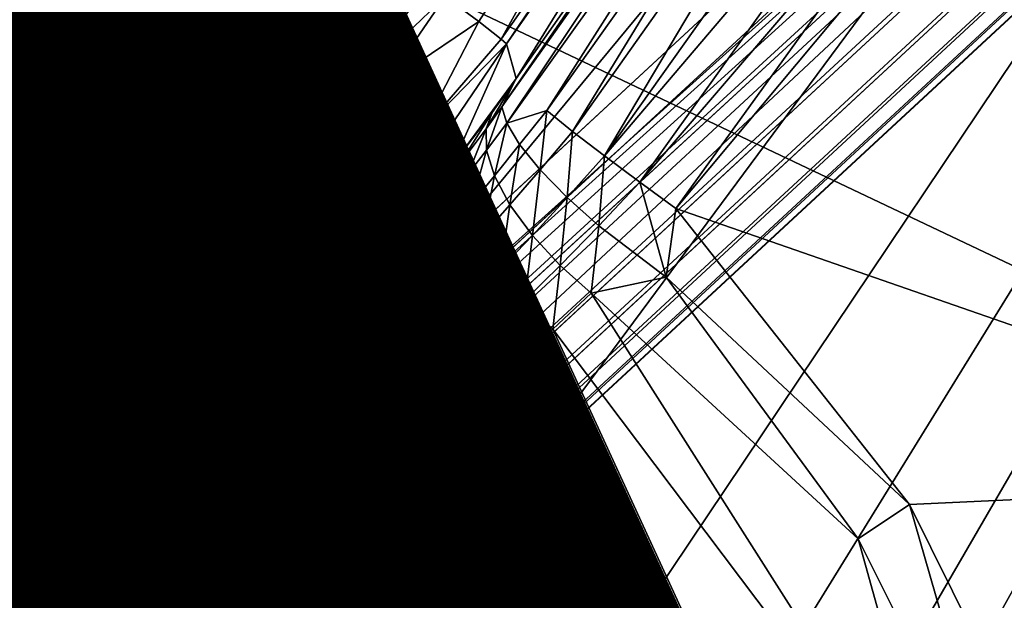
# Model space of a CAD drawing. Units: inches. Extents: x -10.4 to 10.5, y -10.1 to 10.1.
# Drawn here: x -2.2 to -1.9, y -3.2 to -3 of the extents above; entities that cross this region are included whole.
import ezdxf

# ---------------------------------------------------------------- set-up
doc = ezdxf.new("R2010")
doc.units = ezdxf.units.IN
doc.header["$MEASUREMENT"] = 0
for name, color, linetype in [('SEAT-BASEMETAL', 5, 'Continuous'), ('SEAT-PAD', 5, 'Continuous'), ('SEAT-SHELL', 5, 'Continuous'), ('SEAT-TYPE', 7, 'Continuous')]:
    doc.layers.add(name, color=color, linetype=linetype)
doc.styles.get("Standard").update_dxf_attribs({"font": 'arial.ttf'})

msp = doc.modelspace()

# ---------------------------------------------------------------- linework, layer by layer
at = {"layer": 'SEAT-BASEMETAL'}
for points in [[(-8.84217, -8.4179, 2.35091), (-2.25315, -1.08751, 7.32304), (-2.13767, -1.20299, 6.62553)], [(-8.92288, -8.33721, 3.22067), (-1.95504, -1.38562, 8.26232), (-2.26174, -1.14481, 8.11656)], [(-8.84217, -8.4179, 2.35091), (-2.13767, -1.20299, 6.62553), (-8.81556, -8.44438, 2.28918)], [(-8.81556, -8.44438, 2.28918), (-2.13767, -1.20299, 6.62553), (-8.80006, -8.45979, 2.26084)], [(-8.80006, -8.45979, 2.26084), (-2.13767, -1.20299, 6.62553), (-2.05935, -1.28131, 6.40558)], [(-8.80006, -8.45979, 2.26084), (-2.05935, -1.28131, 6.40558), (-8.78233, -8.47745, 2.23547)], [(-8.78233, -8.47745, 2.23547), (-2.05935, -1.28131, 6.40558), (-8.7724, -8.48738, 2.22447)], [(-8.7724, -8.48738, 2.22447), (-2.05935, -1.28131, 6.40558), (-2.02062, -1.32004, 6.33074)], [(-8.7724, -8.48738, 2.22447), (-2.02062, -1.32004, 6.33074), (-8.76171, -8.49808, 2.21514)], [(-8.76171, -8.49808, 2.21514), (-2.02062, -1.32004, 6.33074), (-1.98431, -1.35635, 6.27742)], [(-8.76171, -8.49808, 2.21514), (-1.98431, -1.35635, 6.27742), (-8.75029, -8.5095, 2.20796)], [(-8.75029, -8.5095, 2.20796), (-1.98431, -1.35635, 6.27742), (-1.95195, -1.38871, 6.24329)], [(-8.77932, -8.4807, 3.28247), (-1.95504, -1.38562, 8.26232), (-8.92288, -8.33721, 3.22067)], [(-8.77932, -8.4807, 3.28247), (-1.67033, -1.67033, 8.30315), (-1.95504, -1.38562, 8.26232)], [(-8.75029, -8.5095, 2.20796), (-1.95195, -1.38871, 6.24329), (-8.73823, -8.52161, 2.2033)], [(-8.73823, -8.52161, 2.2033), (-1.95195, -1.38871, 6.24329), (-8.7323, -8.52762, 2.20201)], [(-8.7323, -8.52762, 2.20201), (-1.95195, -1.38871, 6.24329), (-1.92503, -1.41564, 6.22476)], [(-1.74739, -1.40921, 8.03731), (-5.79499, -5.60506, 5.10213), (-5.79109, -5.59739, 5.08593)], [(-1.75128, -1.41658, 8.05311), (-5.79499, -5.60506, 5.10213), (-1.74739, -1.40921, 8.03731)], [(-1.88251, -1.46582, 6.2306), (-1.74739, -1.40921, 8.03731), (-5.79109, -5.59739, 5.08593)], [(-8.7323, -8.52762, 2.20201), (-1.92503, -1.41564, 6.22476), (-8.72623, -8.53377, 2.20124)], [(-8.72623, -8.53377, 2.20124), (-1.92503, -1.41564, 6.22476), (-8.71981, -8.54026, 2.20088)], [(-8.71981, -8.54026, 2.20088), (-1.92503, -1.41564, 6.22476), (-1.90495, -1.43572, 6.21765)], [(-1.75266, -1.42594, 8.06827), (-5.79499, -5.60506, 5.10213), (-1.75128, -1.41658, 8.05311)], [(-1.75266, -1.42594, 8.06827), (-5.79625, -5.61478, 5.11764), (-5.79499, -5.60506, 5.10213)], [(-1.75156, -1.43691, 8.08233), (-5.79625, -5.61478, 5.11764), (-1.75266, -1.42594, 8.06827)], [(-8.71981, -8.54026, 2.20088), (-1.90495, -1.43572, 6.21765), (-1.89304, -1.44762, 6.21654)], [(-1.75156, -1.43691, 8.08233), (-5.79488, -5.62619, 5.13193), (-5.79625, -5.61478, 5.11764)], [(-1.74801, -1.44915, 8.09483), (-5.79488, -5.62619, 5.13193), (-1.75156, -1.43691, 8.08233)], [(-8.71981, -8.54026, 2.20088), (-1.89304, -1.44762, 6.21654), (-8.71356, -8.54653, 2.20079)], [(-1.88981, -1.45085, 6.21653), (-8.71356, -8.54653, 2.20079), (-1.89304, -1.44762, 6.21654)], [(-1.74801, -1.44915, 8.09483), (-5.7909, -5.6389, 5.1445), (-5.79488, -5.62619, 5.13193)], [(-1.74204, -1.4623, 8.1053), (-5.7909, -5.6389, 5.1445), (-1.74801, -1.44915, 8.09483)], [(-5.88796, -5.61235, 3.86248), (-8.71356, -8.54653, 2.20079), (-1.88981, -1.45085, 6.21653)], [(-1.88981, -1.45085, 6.21653), (-5.88398, -5.61649, 3.86305), (-5.88796, -5.61235, 3.86248)], [(-1.88764, -1.45301, 6.21664), (-5.88398, -5.61649, 3.86305), (-1.88981, -1.45085, 6.21653)], [(-1.88561, -1.45527, 6.21718), (-5.88398, -5.61649, 3.86305), (-1.88764, -1.45301, 6.21664)], [(-1.88561, -1.45527, 6.21718), (-5.88222, -5.61883, 3.8642), (-5.88398, -5.61649, 3.86305)], [(-1.88389, -1.45761, 6.21841), (-5.88222, -5.61883, 3.8642), (-1.88561, -1.45527, 6.21718)], [(-1.88389, -1.45761, 6.21841), (-5.88085, -5.62119, 3.86602), (-5.88222, -5.61883, 3.8642)], [(-1.88262, -1.45983, 6.22018), (-5.88085, -5.62119, 3.86602), (-1.88389, -1.45761, 6.21841)], [(-1.88262, -1.45983, 6.22018), (-5.87999, -5.62332, 3.86834), (-5.88085, -5.62119, 3.86602)], [(-1.88183, -1.46184, 6.22238), (-5.87999, -5.62332, 3.86834), (-1.88262, -1.45983, 6.22018)], [(-1.88156, -1.46357, 6.22501), (-5.88066, -5.62728, 3.87647), (-5.87974, -5.62505, 3.87096)], [(-1.88186, -1.46486, 6.2278), (-5.88066, -5.62728, 3.87647), (-1.88156, -1.46357, 6.22501)], [(-1.88183, -1.46184, 6.22238), (-5.87974, -5.62505, 3.87096), (-5.87999, -5.62332, 3.86834)], [(-1.88156, -1.46357, 6.22501), (-5.87974, -5.62505, 3.87096), (-1.88183, -1.46184, 6.22238)], [(-1.74204, -1.4623, 8.1053), (-5.78438, -5.65251, 5.15485), (-5.7909, -5.6389, 5.1445)], [(-1.73382, -1.47595, 8.1134), (-5.78438, -5.65251, 5.15485), (-1.74204, -1.4623, 8.1053)], [(-5.88066, -5.62728, 3.87647), (-1.88186, -1.46486, 6.2278), (-1.88251, -1.46582, 6.2306)], [(-1.88251, -1.46582, 6.2306), (-5.79109, -5.59739, 5.08593), (-5.88066, -5.62728, 3.87647)], [(-1.73382, -1.47595, 8.1134), (-5.77559, -5.66655, 5.16272), (-5.78438, -5.65251, 5.15485)], [(-1.72369, -1.48962, 8.11892), (-5.77559, -5.66655, 5.16272), (-1.73382, -1.47595, 8.1134)], [(-1.72369, -1.48962, 8.11892), (-5.76487, -5.68053, 5.16785), (-5.77559, -5.66655, 5.16272)], [(-1.71197, -1.50287, 8.12165), (-5.76487, -5.68053, 5.16785), (-1.72369, -1.48962, 8.11892)], [(-5.76487, -5.68053, 5.16785), (-1.71197, -1.50287, 8.12165), (-5.75256, -5.69394, 5.17)], [(-1.60728, -1.60728, 8.12765), (-5.75256, -5.69394, 5.17), (-1.71197, -1.50287, 8.12165)], [(-5.74548, -5.74548, 5.15468), (-5.75256, -5.69394, 5.17), (-1.60728, -1.60728, 8.12765)], [(-5.69394, -5.75256, 5.17), (-5.74548, -5.74548, 5.15468), (-1.60728, -1.60728, 8.12765)], [(-5.69394, -5.75256, 5.17), (-1.60728, -1.60728, 8.12765), (-1.50287, -1.71197, 8.12165)], [(-1.67033, -1.67033, 8.30315), (-8.77932, -8.4807, 3.28247), (-8.63004, -8.63004, 3.30315)], [(-8.48069, -8.77933, 3.28247), (-1.67033, -1.67033, 8.30315), (-8.63004, -8.63004, 3.30315)], [(-1.67033, -1.67033, 8.30315), (-8.48069, -8.77933, 3.28247), (-1.38561, -1.95505, 8.26232)], [(-1.48962, -1.72369, 8.11892), (-5.69394, -5.75256, 5.17), (-1.50287, -1.71197, 8.12165)], [(-5.69394, -5.75256, 5.17), (-1.48962, -1.72369, 8.11892), (-5.68052, -5.76487, 5.16785)], [(-5.68052, -5.76487, 5.16785), (-1.48962, -1.72369, 8.11892), (-5.66655, -5.77559, 5.16272)], [(-5.66655, -5.77559, 5.16272), (-1.48962, -1.72369, 8.11892), (-1.47594, -1.73383, 8.1134)], [(-5.66655, -5.77559, 5.16272), (-1.47594, -1.73383, 8.1134), (-1.4623, -1.74204, 8.1053)], [(-5.66655, -5.77559, 5.16272), (-1.4623, -1.74204, 8.1053), (-5.65251, -5.78438, 5.15485)], [(-5.65251, -5.78438, 5.15485), (-1.4623, -1.74204, 8.1053), (-1.44915, -1.74801, 8.09483)], [(-5.60505, -5.79499, 5.10213), (-1.40921, -1.74739, 8.03731), (-5.59739, -5.7911, 5.08593)], [(-5.60505, -5.79499, 5.10213), (-1.41658, -1.75128, 8.05311), (-1.40921, -1.74739, 8.03731)], [(-1.40921, -1.74739, 8.03731), (-1.46582, -1.88251, 6.2306), (-5.59739, -5.7911, 5.08593)], [(-5.65251, -5.78438, 5.15485), (-1.44915, -1.74801, 8.09483), (-5.6389, -5.79091, 5.1445)], [(-5.6389, -5.79091, 5.1445), (-1.44915, -1.74801, 8.09483), (-1.43691, -1.75156, 8.08233)], [(-5.6389, -5.79091, 5.1445), (-1.43691, -1.75156, 8.08233), (-5.62619, -5.79488, 5.13193)], [(-5.62619, -5.79488, 5.13193), (-1.43691, -1.75156, 8.08233), (-1.42593, -1.75266, 8.06827)], [(-5.62619, -5.79488, 5.13193), (-1.42593, -1.75266, 8.06827), (-5.61478, -5.79625, 5.11764)], [(-5.61478, -5.79625, 5.11764), (-1.42593, -1.75266, 8.06827), (-5.60505, -5.79499, 5.10213)], [(-5.60505, -5.79499, 5.10213), (-1.42593, -1.75266, 8.06827), (-1.41658, -1.75128, 8.05311)], [(-5.59739, -5.7911, 5.08593), (-1.46582, -1.88251, 6.2306), (-5.62728, -5.88066, 3.87647)], [(-1.46582, -1.88251, 6.2306), (-5.62505, -5.87974, 3.87096), (-5.62728, -5.88066, 3.87647)], [(-1.46357, -1.88156, 6.22501), (-5.62505, -5.87974, 3.87096), (-1.46486, -1.88186, 6.2278)], [(-1.46184, -1.88183, 6.22238), (-5.62505, -5.87974, 3.87096), (-1.46357, -1.88156, 6.22501)], [(-1.46184, -1.88183, 6.22238), (-5.62332, -5.88, 3.86834), (-5.62505, -5.87974, 3.87096)], [(-1.46486, -1.88186, 6.2278), (-5.62505, -5.87974, 3.87096), (-1.46582, -1.88251, 6.2306)], [(-1.45983, -1.88262, 6.22018), (-5.62332, -5.88, 3.86834), (-1.46184, -1.88183, 6.22238)], [(-1.45983, -1.88262, 6.22018), (-5.62119, -5.88085, 3.86602), (-5.62332, -5.88, 3.86834)], [(-1.45761, -1.88389, 6.21841), (-5.62119, -5.88085, 3.86602), (-1.45983, -1.88262, 6.22018)], [(-1.45761, -1.88389, 6.21841), (-5.61883, -5.88223, 3.8642), (-5.62119, -5.88085, 3.86602)], [(-1.45526, -1.88561, 6.21718), (-5.61883, -5.88223, 3.8642), (-1.45761, -1.88389, 6.21841)], [(-1.45526, -1.88561, 6.21718), (-5.61649, -5.88399, 3.86305), (-5.61883, -5.88223, 3.8642)], [(-1.45301, -1.88764, 6.21664), (-5.61649, -5.88399, 3.86305), (-1.45526, -1.88561, 6.21718)], [(-1.45301, -1.88764, 6.21664), (-5.61235, -5.88797, 3.86248), (-5.61649, -5.88399, 3.86305)], [(-5.61235, -5.88797, 3.86248), (-1.45301, -1.88764, 6.21664), (-1.45085, -1.88981, 6.21653)], [(-8.54653, -8.71356, 2.20079), (-1.45085, -1.88981, 6.21653), (-1.44762, -1.89304, 6.21654)], [(-8.54653, -8.71356, 2.20079), (-5.61235, -5.88797, 3.86248), (-1.45085, -1.88981, 6.21653)], [(-1.44762, -1.89304, 6.21654), (-8.54025, -8.71981, 2.20088), (-8.54653, -8.71356, 2.20079)], [(-1.43571, -1.90495, 6.21765), (-8.54025, -8.71981, 2.20088), (-1.44762, -1.89304, 6.21654)], [(-1.41563, -1.92503, 6.22476), (-8.54025, -8.71981, 2.20088), (-1.43571, -1.90495, 6.21765)], [(-1.41563, -1.92503, 6.22476), (-8.53377, -8.72623, 2.20124), (-8.54025, -8.71981, 2.20088)], [(-1.41563, -1.92503, 6.22476), (-8.52762, -8.7323, 2.20201), (-8.53377, -8.72623, 2.20124)], [(-1.38871, -1.95195, 6.24329), (-8.52762, -8.7323, 2.20201), (-1.41563, -1.92503, 6.22476)], [(-1.38871, -1.95195, 6.24329), (-8.52161, -8.73824, 2.2033), (-8.52762, -8.7323, 2.20201)], [(-1.38871, -1.95195, 6.24329), (-8.5095, -8.75029, 2.20796), (-8.52161, -8.73824, 2.2033)], [(-1.35634, -1.98431, 6.27742), (-8.5095, -8.75029, 2.20796), (-1.38871, -1.95195, 6.24329)], [(-1.38561, -1.95505, 8.26232), (-8.48069, -8.77933, 3.28247), (-8.3372, -8.92288, 3.22067)], [(-1.38561, -1.95505, 8.26232), (-8.3372, -8.92288, 3.22067), (-1.14481, -2.26175, 8.11656)], [(-1.35634, -1.98431, 6.27742), (-8.49808, -8.76172, 2.21514), (-8.5095, -8.75029, 2.20796)], [(-1.32004, -2.02062, 6.33074), (-8.49808, -8.76172, 2.21514), (-1.35634, -1.98431, 6.27742)], [(-1.32004, -2.02062, 6.33074), (-8.48738, -8.7724, 2.22447), (-8.49808, -8.76172, 2.21514)], [(-1.28131, -2.05936, 6.40558), (-8.48738, -8.7724, 2.22447), (-1.32004, -2.02062, 6.33074)], [(-1.28131, -2.05936, 6.40558), (-8.47744, -8.78233, 2.23547), (-8.48738, -8.7724, 2.22447)], [(-1.28131, -2.05936, 6.40558), (-8.45978, -8.80006, 2.26084), (-8.47744, -8.78233, 2.23547)], [(-1.20299, -2.13767, 6.62553), (-8.45978, -8.80006, 2.26084), (-1.28131, -2.05936, 6.40558)], [(-1.20299, -2.13767, 6.62553), (-8.44437, -8.81557, 2.28918), (-8.45978, -8.80006, 2.26084)], [(-1.20299, -2.13767, 6.62553), (-8.4179, -8.84217, 2.35091), (-8.44437, -8.81557, 2.28918)], [(-1.08751, -2.25315, 7.32304), (-8.4179, -8.84217, 2.35091), (-1.20299, -2.13767, 6.62553)], [(-1.08751, -2.25315, 7.32304), (-8.40619, -8.85389, 2.38346), (-8.4179, -8.84217, 2.35091)], [(-1.08751, -2.25315, 7.32304), (-8.38451, -8.87558, 2.45265), (-8.40619, -8.85389, 2.38346)], [(-1.08751, -2.25315, 7.32304), (-8.35106, -8.90899, 2.58407), (-8.38451, -8.87558, 2.45265)], [(-8.24751, -8.94241, 3.11558), (-8.35106, -8.90899, 2.58407), (-1.08751, -2.25315, 7.32304)], [(-8.24751, -8.94241, 3.11558), (-1.08751, -2.25315, 7.32304), (-1.05805, -2.28261, 8.01761)], [(-8.3372, -8.92288, 3.22067), (-1.13149, -2.27154, 8.11033), (-1.14481, -2.26175, 8.11656)], [(-1.13149, -2.27154, 8.11033), (-8.3372, -8.92288, 3.22067), (-1.1181, -2.28023, 8.1025)], [(-1.1181, -2.28023, 8.1025), (-8.3372, -8.92288, 3.22067), (-8.30908, -8.94239, 3.20593)], [(-1.1181, -2.28023, 8.1025), (-8.30908, -8.94239, 3.20593), (-1.10468, -2.28704, 8.09207)], [(-1.05805, -2.28261, 8.01761), (-8.26041, -8.95299, 3.14891), (-8.24751, -8.94241, 3.11558)], [(-1.07132, -2.29151, 8.04919), (-8.26041, -8.95299, 3.14891), (-1.05805, -2.28261, 8.01761)], [(-1.10468, -2.28704, 8.09207), (-8.30908, -8.94239, 3.20593), (-8.29498, -8.94939, 3.19476)], [(-1.10468, -2.28704, 8.09207), (-8.29498, -8.94939, 3.19476), (-1.09194, -2.29137, 8.07927)], [(-1.09194, -2.29137, 8.07927), (-8.29498, -8.94939, 3.19476), (-8.28164, -8.95368, 3.18102)], [(-1.09194, -2.29137, 8.07927), (-8.28164, -8.95368, 3.18102), (-1.08066, -2.29283, 8.06471)], [(-1.08066, -2.29283, 8.06471), (-8.28164, -8.95368, 3.18102), (-8.26994, -8.95485, 3.16543)], [(-1.07132, -2.29151, 8.04919), (-8.26994, -8.95485, 3.16543), (-8.26041, -8.95299, 3.14891)], [(-1.08066, -2.29283, 8.06471), (-8.26994, -8.95485, 3.16543), (-1.07132, -2.29151, 8.04919)], [(-2.29618, -2.92118, 16.19007), (-1.8448, -2.73831, 16.1888), (-1.54563, -3.2775, 16.27943)], [(-2.0597, -3.03675, 16.81582), (-1.9713, -2.89835, 16.81396), (-2.07171, -3.02791, 16.8239)], [(-2.05174, -3.04304, 16.80223), (-1.9713, -2.89835, 16.81396), (-2.0597, -3.03675, 16.81582)], [(-2.05174, -3.04304, 16.80223), (-1.95764, -2.9088, 16.79548), (-1.9713, -2.89835, 16.81396)], [(-2.04985, -3.04477, 16.7946), (-1.95764, -2.9088, 16.79548), (-2.05174, -3.04304, 16.80223)], [(-2.04985, -3.04477, 16.7946), (-1.95574, -2.9105, 16.78785), (-1.95764, -2.9088, 16.79548)], [(-1.95574, -2.9105, 16.78785), (-2.04985, -3.04477, 16.7946), (-2.04649, -3.05709, 16.44714)], [(-1.95067, -2.92062, 16.43531), (-1.95574, -2.9105, 16.78785), (-2.04649, -3.05709, 16.44714)], [(-2.05154, -3.0672, 16.43453), (-1.94925, -2.9225, 16.41889), (-1.95067, -2.92062, 16.43531)], [(-2.05154, -3.0672, 16.43453), (-1.95067, -2.92062, 16.43531), (-2.04649, -3.05709, 16.44714)], [(-1.54563, -3.2775, 16.27943), (-2.17286, -3.45032, 16.26281), (-2.29618, -2.92118, 16.19007)], [(-2.29618, -2.92118, 16.19007), (-2.19709, -3.39669, 16.25494), (-2.23149, -3.3488, 16.24704)], [(-2.17286, -3.45032, 16.26281), (-2.19709, -3.39669, 16.25494), (-2.29618, -2.92118, 16.19007)], [(-2.04978, -3.073, 16.42003), (-1.94925, -2.9225, 16.41889), (-2.05154, -3.0672, 16.43453)], [(-2.04978, -3.073, 16.42003), (-1.94475, -2.92582, 16.40333), (-1.94925, -2.9225, 16.41889)], [(-2.03553, -3.06845, 16.40237), (-1.94475, -2.92582, 16.40333), (-2.04978, -3.073, 16.42003)], [(-2.03553, -3.06845, 16.40237), (-1.93747, -2.93037, 16.38925), (-1.94475, -2.92582, 16.40333)], [(-2.02638, -3.07592, 16.38972), (-1.93747, -2.93037, 16.38925), (-2.03553, -3.06845, 16.40237)], [(-2.02638, -3.07592, 16.38972), (-1.92271, -2.92924, 16.37716), (-1.93747, -2.93037, 16.38925)], [(-2.01508, -3.08464, 16.37995), (-1.92271, -2.92924, 16.37716), (-2.02638, -3.07592, 16.38972)], [(-2.01508, -3.08464, 16.37995), (-1.90925, -2.93576, 16.36689), (-1.92271, -2.92924, 16.37716)], [(-2.01508, -3.08464, 16.37995), (-1.89427, -2.94254, 16.36051), (-1.90925, -2.93576, 16.36689)], [(-2.0025, -3.09399, 16.37363), (-1.89427, -2.94254, 16.36051), (-2.01508, -3.08464, 16.37995)], [(-2.0025, -3.09399, 16.37363), (-1.87839, -2.94927, 16.35786), (-1.89427, -2.94254, 16.36051)], [(-1.98961, -3.10327, 16.37084), (-1.87839, -2.94927, 16.35786), (-2.0025, -3.09399, 16.37363)], [(-1.98961, -3.10327, 16.37084), (-1.87245, -2.9629, 16.35821), (-1.87839, -2.94927, 16.35786)], [(-1.98961, -3.10327, 16.37084), (-1.71248, -3.19958, 16.39836), (-1.87245, -2.9629, 16.35821)], [(-2.16678, -3.02518, 16.83237), (-2.09941, -3.05463, 16.83321), (-2.15324, -3.01061, 16.82402)], [(-2.15324, -3.01061, 16.82402), (-2.09941, -3.05463, 16.83321), (-2.09513, -3.03492, 16.82759)], [(-2.21698, -3.04336, 16.86753), (-2.19684, -3.0228, 16.82976), (-2.22474, -3.03555, 16.85593)], [(-2.21698, -3.04336, 16.86753), (-2.1884, -3.02724, 16.83683), (-2.19684, -3.0228, 16.82976)], [(-2.1884, -3.02724, 16.83683), (-2.11437, -3.06963, 16.84418), (-2.16678, -3.02518, 16.83237)], [(-2.16678, -3.02518, 16.83237), (-2.11437, -3.06963, 16.84418), (-2.09941, -3.05463, 16.83321)], [(-2.07816, -3.02331, 16.82531), (-2.09941, -3.05463, 16.83321), (-2.07171, -3.02791, 16.8239)], [(-2.07816, -3.02331, 16.82531), (-2.09513, -3.03492, 16.82759), (-2.09941, -3.05463, 16.83321)], [(-2.19974, -3.04085, 16.85482), (-2.1884, -3.02724, 16.83683), (-2.21698, -3.04336, 16.86753)], [(-2.19974, -3.04085, 16.85482), (-2.11143, -3.08813, 16.85432), (-2.1884, -3.02724, 16.83683)], [(-2.1884, -3.02724, 16.83683), (-2.11143, -3.08813, 16.85432), (-2.11437, -3.06963, 16.84418)], [(-2.07171, -3.02791, 16.8239), (-2.09941, -3.05463, 16.83321), (-2.09338, -3.05961, 16.83179)], [(-2.07171, -3.02791, 16.8239), (-2.09338, -3.05961, 16.83179), (-2.0597, -3.03675, 16.81582)], [(-2.22474, -3.03555, 16.85593), (-2.2515, -3.03947, 16.89015), (-2.21698, -3.04336, 16.86753)], [(-2.24012, -3.05296, 16.97931), (-2.17159, -3.09543, 16.93896), (-2.26686, -3.03699, 16.90779)], [(-2.17708, -3.08837, 16.91524), (-2.2515, -3.03947, 16.89015), (-2.26686, -3.03699, 16.90779)], [(-2.17159, -3.09543, 16.93896), (-2.17708, -3.08837, 16.91524), (-2.26686, -3.03699, 16.90779)], [(-2.17444, -3.08504, 16.90007), (-2.10545, -3.12469, 16.88292), (-2.2515, -3.03947, 16.89015)], [(-2.2515, -3.03947, 16.89015), (-2.10545, -3.12469, 16.88292), (-2.21698, -3.04336, 16.86753)], [(-2.17708, -3.08837, 16.91524), (-2.17444, -3.08504, 16.90007), (-2.2515, -3.03947, 16.89015)], [(-2.0597, -3.03675, 16.81582), (-2.09338, -3.05961, 16.83179), (-2.07986, -3.0757, 16.81835)], [(-2.0597, -3.03675, 16.81582), (-2.07986, -3.0757, 16.81835), (-2.05174, -3.04304, 16.80223)], [(-2.21698, -3.04336, 16.86753), (-2.11566, -3.10719, 16.87373), (-2.19974, -3.04085, 16.85482)], [(-2.21698, -3.04336, 16.86753), (-2.10545, -3.12469, 16.88292), (-2.11566, -3.10719, 16.87373)], [(-2.19974, -3.04085, 16.85482), (-2.11566, -3.10719, 16.87373), (-2.11143, -3.08813, 16.85432)], [(-2.05174, -3.04304, 16.80223), (-2.07986, -3.0757, 16.81835), (-2.04985, -3.04477, 16.7946)], [(-2.26169, -3.04878, 16.99768), (-2.1633, -3.10366, 16.99641), (-2.25791, -3.04457, 16.98412)], [(-2.1633, -3.10366, 16.99641), (-2.24012, -3.05296, 16.97931), (-2.25791, -3.04457, 16.98412)], [(-2.04985, -3.04477, 16.7946), (-2.07986, -3.0757, 16.81835), (-2.07835, -3.08664, 16.7977)], [(-2.07835, -3.08664, 16.7977), (-2.06929, -3.08812, 16.48165), (-2.04985, -3.04477, 16.7946)], [(-2.04985, -3.04477, 16.7946), (-2.06929, -3.08812, 16.48165), (-2.04649, -3.05709, 16.44714)], [(-2.26747, -3.05767, 17.00863), (-2.16805, -3.10707, 17.01012), (-2.26169, -3.04878, 16.99768)], [(-2.1633, -3.10366, 16.99641), (-2.26169, -3.04878, 16.99768), (-2.16805, -3.10707, 17.01012)], [(-2.14428, -3.11799, 16.99218), (-2.17159, -3.09543, 16.93896), (-2.24012, -3.05296, 16.97931)], [(-2.1633, -3.10366, 16.99641), (-2.14428, -3.11799, 16.99218), (-2.24012, -3.05296, 16.97931)], [(-2.09941, -3.05463, 16.83321), (-2.11437, -3.06963, 16.84418), (-2.0963, -3.07916, 16.83737)], [(-2.09941, -3.05463, 16.83321), (-2.0963, -3.07916, 16.83737), (-2.09338, -3.05961, 16.83179)], [(-2.04649, -3.05709, 16.44714), (-2.06929, -3.08812, 16.48165), (-2.05504, -3.06914, 16.45111)], [(-2.04649, -3.05709, 16.44714), (-2.05715, -3.07492, 16.43832), (-2.05154, -3.0672, 16.43453)], [(-2.05504, -3.06914, 16.45111), (-2.05715, -3.07492, 16.43832), (-2.04649, -3.05709, 16.44714)], [(-2.27404, -3.06935, 17.01466), (-2.17572, -3.11481, 17.02112), (-2.26747, -3.05767, 17.00863)], [(-2.16805, -3.10707, 17.01012), (-2.26747, -3.05767, 17.00863), (-2.17572, -3.11481, 17.02112)], [(-2.0963, -3.07916, 16.83737), (-2.07986, -3.0757, 16.81835), (-2.09338, -3.05961, 16.83179)], [(-2.05699, -3.08252, 16.42513), (-2.05154, -3.0672, 16.43453), (-2.05715, -3.07492, 16.43832)], [(-2.05154, -3.0672, 16.43453), (-2.05699, -3.08252, 16.42513), (-2.04978, -3.073, 16.42003)], [(-2.27404, -3.06935, 17.01466), (-2.23706, -3.1459, 17.02553), (-2.18465, -3.12519, 17.027)], [(-2.17572, -3.11481, 17.02112), (-2.27404, -3.06935, 17.01466), (-2.18465, -3.12519, 17.027)], [(-2.11437, -3.06963, 16.84418), (-2.10614, -3.09117, 16.85217), (-2.0963, -3.07916, 16.83737)], [(-2.10614, -3.09117, 16.85217), (-2.11437, -3.06963, 16.84418), (-2.11143, -3.08813, 16.85432)], [(-2.06929, -3.08812, 16.48165), (-2.06671, -3.0878, 16.45054), (-2.05504, -3.06914, 16.45111)], [(-2.05504, -3.06914, 16.45111), (-2.06671, -3.0878, 16.45054), (-2.05715, -3.07492, 16.43832)], [(-2.04978, -3.073, 16.42003), (-2.04525, -3.08057, 16.40619), (-2.03553, -3.06845, 16.40237)], [(-2.03553, -3.06845, 16.40237), (-2.04525, -3.08057, 16.40619), (-2.03796, -3.08956, 16.39403)], [(-2.03553, -3.06845, 16.40237), (-2.03796, -3.08956, 16.39403), (-2.02638, -3.07592, 16.38972)], [(-2.05419, -3.0917, 16.4125), (-2.04978, -3.073, 16.42003), (-2.05699, -3.08252, 16.42513)], [(-2.04978, -3.073, 16.42003), (-2.05419, -3.0917, 16.4125), (-2.04525, -3.08057, 16.40619)], [(-2.08668, -3.09345, 16.82237), (-2.07986, -3.0757, 16.81835), (-2.0963, -3.07916, 16.83737)], [(-2.08668, -3.09345, 16.82237), (-2.07835, -3.08664, 16.7977), (-2.07986, -3.0757, 16.81835)], [(-2.06351, -3.09096, 16.4322), (-2.05715, -3.07492, 16.43832), (-2.06671, -3.0878, 16.45054)], [(-2.05715, -3.07492, 16.43832), (-2.06351, -3.09096, 16.4322), (-2.05699, -3.08252, 16.42513)], [(-2.02638, -3.07592, 16.38972), (-2.03796, -3.08956, 16.39403), (-2.02833, -3.09941, 16.38442)], [(-2.02638, -3.07592, 16.38972), (-2.02833, -3.09941, 16.38442), (-2.01508, -3.08464, 16.37995)], [(-2.09738, -3.09882, 16.84553), (-2.0963, -3.07916, 16.83737), (-2.10614, -3.09117, 16.85217)], [(-2.0963, -3.07916, 16.83737), (-2.09738, -3.09882, 16.84553), (-2.08668, -3.09345, 16.82237)], [(-2.04866, -3.10203, 16.4013), (-2.04525, -3.08057, 16.40619), (-2.05419, -3.0917, 16.4125)], [(-2.04525, -3.08057, 16.40619), (-2.04866, -3.10203, 16.4013), (-2.03796, -3.08956, 16.39403)], [(-2.17444, -3.08504, 16.90007), (-2.17708, -3.08837, 16.91524), (-2.09715, -3.15501, 16.92361)], [(-2.10545, -3.12469, 16.88292), (-2.17444, -3.08504, 16.90007), (-2.09715, -3.15501, 16.92361)], [(-2.06225, -3.10149, 16.42114), (-2.05699, -3.08252, 16.42513), (-2.06351, -3.09096, 16.4322)], [(-2.05699, -3.08252, 16.42513), (-2.06225, -3.10149, 16.42114), (-2.05419, -3.0917, 16.4125)], [(-2.01508, -3.08464, 16.37995), (-2.02833, -3.09941, 16.38442), (-2.01706, -3.10945, 16.37794)], [(-2.01508, -3.08464, 16.37995), (-2.01706, -3.10945, 16.37794), (-2.0025, -3.09399, 16.37363)], [(-2.17708, -3.08837, 16.91524), (-2.08802, -3.16912, 16.94076), (-2.09715, -3.15501, 16.92361)], [(-2.17708, -3.08837, 16.91524), (-2.17159, -3.09543, 16.93896), (-2.08802, -3.16912, 16.94076)], [(-2.10545, -3.12469, 16.88292), (-2.11143, -3.08813, 16.85432), (-2.11566, -3.10719, 16.87373)], [(-2.11143, -3.08813, 16.85432), (-2.10545, -3.12469, 16.88292), (-2.10614, -3.09117, 16.85217)], [(-2.08615, -3.09767, 16.8164), (-2.07835, -3.08664, 16.7977), (-2.08668, -3.09345, 16.82237)], [(-2.08615, -3.09767, 16.8164), (-2.08057, -3.11089, 16.48722), (-2.07835, -3.08664, 16.7977)], [(-2.06929, -3.08812, 16.48165), (-2.08207, -3.12314, 16.47224), (-2.06671, -3.0878, 16.45054)], [(-2.06671, -3.0878, 16.45054), (-2.08207, -3.12314, 16.47224), (-2.07379, -3.10378, 16.45122)], [(-2.08057, -3.11089, 16.48722), (-2.08207, -3.12314, 16.47224), (-2.06929, -3.08812, 16.48165)], [(-2.07835, -3.08664, 16.7977), (-2.08057, -3.11089, 16.48722), (-2.06929, -3.08812, 16.48165)], [(-2.06671, -3.0878, 16.45054), (-2.07379, -3.10378, 16.45122), (-2.06351, -3.09096, 16.4322)], [(-2.10614, -3.09117, 16.85217), (-2.09975, -3.12973, 16.87813), (-2.09738, -3.09882, 16.84553)], [(-2.09975, -3.12973, 16.87813), (-2.10614, -3.09117, 16.85217), (-2.10545, -3.12469, 16.88292)], [(-2.07494, -3.11612, 16.44414), (-2.06351, -3.09096, 16.4322), (-2.07379, -3.10378, 16.45122)], [(-2.06351, -3.09096, 16.4322), (-2.07494, -3.11612, 16.44414), (-2.06922, -3.1097, 16.4318)], [(-2.06351, -3.09096, 16.4322), (-2.06922, -3.1097, 16.4318), (-2.06225, -3.10149, 16.42114)], [(-2.05832, -3.11294, 16.41126), (-2.05419, -3.0917, 16.4125), (-2.06225, -3.10149, 16.42114)], [(-2.05419, -3.0917, 16.4125), (-2.05832, -3.11294, 16.41126), (-2.04866, -3.10203, 16.4013)], [(-2.04066, -3.11288, 16.39229), (-2.03796, -3.08956, 16.39403), (-2.04866, -3.10203, 16.4013)], [(-2.03796, -3.08956, 16.39403), (-2.04066, -3.11288, 16.39229), (-2.02833, -3.09941, 16.38442)], [(-2.14428, -3.11799, 16.99218), (-2.08802, -3.16912, 16.94076), (-2.17159, -3.09543, 16.93896)], [(-2.09159, -3.11177, 16.83184), (-2.08668, -3.09345, 16.82237), (-2.09738, -3.09882, 16.84553)], [(-2.08668, -3.09345, 16.82237), (-2.09159, -3.11177, 16.83184), (-2.08615, -3.09767, 16.8164)], [(-2.0025, -3.09399, 16.37363), (-2.01706, -3.10945, 16.37794), (-1.99307, -3.12772, 16.37443)], [(-2.0025, -3.09399, 16.37363), (-1.99307, -3.12772, 16.37443), (-1.98961, -3.10327, 16.37084)], [(-2.09352, -3.14435, 16.8711), (-2.09738, -3.09882, 16.84553), (-2.09975, -3.12973, 16.87813)], [(-2.09738, -3.09882, 16.84553), (-2.09352, -3.14435, 16.8711), (-2.09159, -3.11177, 16.83184)], [(-2.09159, -3.11177, 16.83184), (-2.08057, -3.11089, 16.48722), (-2.08615, -3.09767, 16.8164)], [(-2.03077, -3.12358, 16.38597), (-2.02833, -3.09941, 16.38442), (-2.04066, -3.11288, 16.39229)], [(-2.02833, -3.09941, 16.38442), (-2.03077, -3.12358, 16.38597), (-2.01706, -3.10945, 16.37794)], [(-2.06671, -3.12203, 16.42354), (-2.06225, -3.10149, 16.42114), (-2.06922, -3.1097, 16.4318)], [(-2.06225, -3.10149, 16.42114), (-2.06671, -3.12203, 16.42354), (-2.05832, -3.11294, 16.41126)], [(-2.05188, -3.12466, 16.40318), (-2.04866, -3.10203, 16.4013), (-2.05832, -3.11294, 16.41126)], [(-2.04866, -3.10203, 16.4013), (-2.05188, -3.12466, 16.40318), (-2.04066, -3.11288, 16.39229)], [(-2.16805, -3.10707, 17.01012), (-2.08202, -3.17989, 17.00963), (-2.1633, -3.10366, 16.99641)], [(-2.08202, -3.17989, 17.00963), (-2.14428, -3.11799, 16.99218), (-2.1633, -3.10366, 16.99641)], [(-2.07379, -3.10378, 16.45122), (-2.08207, -3.12314, 16.47224), (-2.07885, -3.13398, 16.45341)], [(-2.07379, -3.10378, 16.45122), (-2.07885, -3.13398, 16.45341), (-2.07494, -3.11612, 16.44414)], [(-1.99307, -3.12772, 16.37443), (-1.90651, -3.2086, 16.38752), (-1.98961, -3.10327, 16.37084)], [(-1.98961, -3.10327, 16.37084), (-1.90651, -3.2086, 16.38752), (-1.71248, -3.19958, 16.39836)], [(-2.17572, -3.11481, 17.02112), (-2.08754, -3.18232, 17.02351), (-2.16805, -3.10707, 17.01012)], [(-2.08202, -3.17989, 17.00963), (-2.16805, -3.10707, 17.01012), (-2.08754, -3.18232, 17.02351)], [(-2.0736, -3.12909, 16.43775), (-2.06922, -3.1097, 16.4318), (-2.07494, -3.11612, 16.44414)], [(-2.06922, -3.1097, 16.4318), (-2.0736, -3.12909, 16.43775), (-2.06671, -3.12203, 16.42354)], [(-2.01973, -3.13349, 16.38246), (-2.01706, -3.10945, 16.37794), (-2.03077, -3.12358, 16.38597)], [(-2.01706, -3.10945, 16.37794), (-2.01973, -3.13349, 16.38246), (-1.99307, -3.12772, 16.37443)], [(-2.09352, -3.14435, 16.8711), (-2.08329, -3.12372, 16.48722), (-2.09159, -3.11177, 16.83184)], [(-2.09159, -3.11177, 16.83184), (-2.08329, -3.12372, 16.48722), (-2.08057, -3.11089, 16.48722)], [(-2.08329, -3.12372, 16.48722), (-2.08207, -3.12314, 16.47224), (-2.08057, -3.11089, 16.48722)], [(-2.06167, -3.13446, 16.41668), (-2.05832, -3.11294, 16.41126), (-2.06671, -3.12203, 16.42354)], [(-2.05832, -3.11294, 16.41126), (-2.06167, -3.13446, 16.41668), (-2.05188, -3.12466, 16.40318)], [(-2.04336, -3.13597, 16.3973), (-2.04066, -3.11288, 16.39229), (-2.05188, -3.12466, 16.40318)], [(-2.04066, -3.11288, 16.39229), (-2.04336, -3.13597, 16.3973), (-2.03077, -3.12358, 16.38597)], [(-2.18465, -3.12519, 17.027), (-2.09685, -3.18856, 17.03455), (-2.17572, -3.11481, 17.02112)], [(-2.08754, -3.18232, 17.02351), (-2.17572, -3.11481, 17.02112), (-2.09685, -3.18856, 17.03455)], [(-2.07494, -3.11612, 16.44414), (-2.07885, -3.13398, 16.45341), (-2.0736, -3.12909, 16.43775)], [(-2.06339, -3.20107, 17.00599), (-2.07782, -3.18236, 16.95798), (-2.14428, -3.11799, 16.99218)], [(-2.08202, -3.17989, 17.00963), (-2.06339, -3.20107, 17.00599), (-2.14428, -3.11799, 16.99218)], [(-2.14428, -3.11799, 16.99218), (-2.07782, -3.18236, 16.95798), (-2.08802, -3.16912, 16.94076)], [(-2.09352, -3.14435, 16.8711), (-2.08214, -3.1502, 16.48741), (-2.08329, -3.12372, 16.48722)], [(-2.08329, -3.12372, 16.48722), (-2.08021, -3.14996, 16.46823), (-2.08207, -3.12314, 16.47224)], [(-2.08214, -3.1502, 16.48741), (-2.08021, -3.14996, 16.46823), (-2.08329, -3.12372, 16.48722)], [(-2.08021, -3.14996, 16.46823), (-2.07885, -3.13398, 16.45341), (-2.08207, -3.12314, 16.47224)], [(-2.06978, -3.14203, 16.43237), (-2.06671, -3.12203, 16.42354), (-2.0736, -3.12909, 16.43775)], [(-2.06671, -3.12203, 16.42354), (-2.06978, -3.14203, 16.43237), (-2.06167, -3.13446, 16.41668)], [(-2.0334, -3.14629, 16.39378), (-2.03077, -3.12358, 16.38597), (-2.04336, -3.13597, 16.3973)], [(-2.03077, -3.12358, 16.38597), (-2.0334, -3.14629, 16.39378), (-2.01973, -3.13349, 16.38246)], [(-2.23706, -3.1459, 17.02553), (-2.16845, -3.21151, 17.03572), (-2.18465, -3.12519, 17.027)], [(-2.18465, -3.12519, 17.027), (-2.16845, -3.21151, 17.03572), (-2.10787, -3.19719, 17.04027)], [(-2.09685, -3.18856, 17.03455), (-2.18465, -3.12519, 17.027), (-2.10787, -3.19719, 17.04027)], [(-2.09025, -3.16102, 16.91406), (-2.10545, -3.12469, 16.88292), (-2.09715, -3.15501, 16.92361)], [(-2.10545, -3.12469, 16.88292), (-2.09025, -3.16102, 16.91406), (-2.09975, -3.12973, 16.87813)], [(-2.05445, -3.14631, 16.41154), (-2.05188, -3.12466, 16.40318), (-2.06167, -3.13446, 16.41668)], [(-2.05188, -3.12466, 16.40318), (-2.05445, -3.14631, 16.41154), (-2.04336, -3.13597, 16.3973)], [(-2.09975, -3.12973, 16.87813), (-2.09025, -3.16102, 16.91406), (-2.09352, -3.14435, 16.8711)], [(-2.07602, -3.14724, 16.44973), (-2.0736, -3.12909, 16.43775), (-2.07885, -3.13398, 16.45341)], [(-2.0736, -3.12909, 16.43775), (-2.07602, -3.14724, 16.44973), (-2.06978, -3.14203, 16.43237)], [(-2.01973, -3.13349, 16.38246), (-1.92476, -3.22084, 16.38997), (-1.99307, -3.12772, 16.37443)], [(-1.92476, -3.22084, 16.38997), (-1.90651, -3.2086, 16.38752), (-1.99307, -3.12772, 16.37443)], [(-2.07885, -3.13398, 16.45341), (-2.08021, -3.14996, 16.46823), (-2.07602, -3.14724, 16.44973)], [(-2.0334, -3.14629, 16.39378), (-1.89414, -3.33109, 16.4115), (-2.01973, -3.13349, 16.38246)], [(-1.89414, -3.33109, 16.4115), (-1.92476, -3.22084, 16.38997), (-2.01973, -3.13349, 16.38246)], [(-2.06374, -3.15431, 16.42825), (-2.06167, -3.13446, 16.41668), (-2.06978, -3.14203, 16.43237)], [(-2.06167, -3.13446, 16.41668), (-2.06374, -3.15431, 16.42825), (-2.05445, -3.14631, 16.41154)], [(-2.04559, -3.15702, 16.40827), (-2.04336, -3.13597, 16.3973), (-2.05445, -3.14631, 16.41154)], [(-2.04336, -3.13597, 16.3973), (-2.04559, -3.15702, 16.40827), (-2.0334, -3.14629, 16.39378)], [(-2.09025, -3.16102, 16.91406), (-2.08214, -3.1502, 16.48741), (-2.09352, -3.14435, 16.8711)], [(-2.06978, -3.14203, 16.43237), (-2.07602, -3.14724, 16.44973), (-2.06374, -3.15431, 16.42825)], [(-2.24749, -3.16327, 17.01683), (-2.16845, -3.21151, 17.03572), (-2.23706, -3.1459, 17.02553)], [(-2.07591, -3.16263, 16.46683), (-2.07602, -3.14724, 16.44973), (-2.08021, -3.14996, 16.46823)], [(-2.06406, -3.17113, 16.44492), (-2.06374, -3.15431, 16.42825), (-2.07602, -3.14724, 16.44973)], [(-2.07591, -3.16263, 16.46683), (-2.06406, -3.17113, 16.44492), (-2.07602, -3.14724, 16.44973)], [(-2.05591, -3.16537, 16.42551), (-2.05445, -3.14631, 16.41154), (-2.06374, -3.15431, 16.42825)], [(-2.05445, -3.14631, 16.41154), (-2.05591, -3.16537, 16.42551), (-2.04559, -3.15702, 16.40827)], [(-2.04559, -3.15702, 16.40827), (-1.98384, -3.25414, 16.43051), (-2.0334, -3.14629, 16.39378)], [(-1.98384, -3.25414, 16.43051), (-1.89414, -3.33109, 16.4115), (-2.0334, -3.14629, 16.39378)], [(-2.09025, -3.16102, 16.91406), (-2.06555, -3.18413, 16.48808), (-2.08214, -3.1502, 16.48741)], [(-2.08214, -3.1502, 16.48741), (-2.07591, -3.16263, 16.46683), (-2.08021, -3.14996, 16.46823)], [(-2.06221, -3.18406, 16.46574), (-2.07591, -3.16263, 16.46683), (-2.08214, -3.1502, 16.48741)], [(-2.06221, -3.18406, 16.46574), (-2.08214, -3.1502, 16.48741), (-2.06555, -3.18413, 16.48808)], [(-2.09715, -3.15501, 16.92361), (-2.07782, -3.18236, 16.95798), (-2.09025, -3.16102, 16.91406)], [(-2.07782, -3.18236, 16.95798), (-2.09715, -3.15501, 16.92361), (-2.08802, -3.16912, 16.94076)], [(-2.06374, -3.15431, 16.42825), (-2.06406, -3.17113, 16.44492), (-2.05591, -3.16537, 16.42551)], [(-1.98384, -3.25414, 16.43051), (-2.04559, -3.15702, 16.40827), (-2.05591, -3.16537, 16.42551)], [(-2.06555, -3.18413, 16.48808), (-2.09025, -3.16102, 16.91406), (-2.07782, -3.18236, 16.95798)], [(-2.25166, -3.17195, 17.00527), (-2.17699, -3.22128, 17.02839), (-2.24749, -3.16327, 17.01683)], [(-2.16845, -3.21151, 17.03572), (-2.24749, -3.16327, 17.01683), (-2.17699, -3.22128, 17.02839)], [(-2.07591, -3.16263, 16.46683), (-2.06221, -3.18406, 16.46574), (-2.06406, -3.17113, 16.44492)], [(-1.99605, -3.25919, 16.44979), (-2.05591, -3.16537, 16.42551), (-2.06406, -3.17113, 16.44492)], [(-1.99605, -3.25919, 16.44979), (-1.98384, -3.25414, 16.43051), (-2.05591, -3.16537, 16.42551)], [(-2.25259, -3.17474, 16.99868), (-2.18254, -3.22886, 17.01682), (-2.25166, -3.17195, 17.00527)], [(-2.17699, -3.22128, 17.02839), (-2.25166, -3.17195, 17.00527), (-2.18254, -3.22886, 17.01682)], [(-2.00492, -3.26178, 16.47102), (-1.99605, -3.25919, 16.44979), (-2.06406, -3.17113, 16.44492)], [(-2.00492, -3.26178, 16.47102), (-2.06406, -3.17113, 16.44492), (-2.06221, -3.18406, 16.46574)], [(-2.25259, -3.17474, 16.99868), (-2.26798, -3.21059, 16.72261), (-2.20427, -3.26246, 16.72691)], [(-2.25259, -3.17474, 16.99868), (-2.20427, -3.26246, 16.72691), (-2.18388, -3.23137, 17.01025)], [(-2.18254, -3.22886, 17.01682), (-2.25259, -3.17474, 16.99868), (-2.18388, -3.23137, 17.01025)], [(-2.08754, -3.18232, 17.02351), (-2.01719, -3.27045, 17.02341), (-2.08202, -3.17989, 17.00963)], [(-2.01719, -3.27045, 17.02341), (-2.06339, -3.20107, 17.00599), (-2.08202, -3.17989, 17.00963)], [(-2.09685, -3.18856, 17.03455), (-2.02325, -3.27178, 17.03746), (-2.08754, -3.18232, 17.02351)], [(-2.01719, -3.27045, 17.02341), (-2.08754, -3.18232, 17.02351), (-2.02325, -3.27178, 17.03746)], [(-2.06339, -3.20107, 17.00599), (-2.01158, -3.26073, 16.50346), (-2.07782, -3.18236, 16.95798)], [(-2.07782, -3.18236, 16.95798), (-2.01158, -3.26073, 16.50346), (-2.06555, -3.18413, 16.48808)], [(-2.01158, -3.26073, 16.50346), (-2.06221, -3.18406, 16.46574), (-2.06555, -3.18413, 16.48808)], [(-2.01158, -3.26073, 16.50346), (-2.00492, -3.26178, 16.47102), (-2.06221, -3.18406, 16.46574)], [(-2.10787, -3.19719, 17.04027), (-2.03389, -3.27621, 17.04854), (-2.09685, -3.18856, 17.03455)], [(-2.02325, -3.27178, 17.03746), (-2.09685, -3.18856, 17.03455), (-2.03389, -3.27621, 17.04854)], [(-2.1093, -3.28421, 17.04808), (-2.10787, -3.19719, 17.04027), (-2.16845, -3.21151, 17.03572)], [(-2.04666, -3.28271, 17.0541), (-2.10787, -3.19719, 17.04027), (-2.1093, -3.28421, 17.04808)], [(-2.03389, -3.27621, 17.04854), (-2.10787, -3.19719, 17.04027), (-2.04666, -3.28271, 17.0541)], [(-1.90651, -3.2086, 16.38752), (-1.85321, -3.31624, 16.40395), (-1.71248, -3.19958, 16.39836)], [(-2.01158, -3.26073, 16.50346), (-2.06339, -3.20107, 17.00599), (-2.00097, -3.29882, 17.0203)], [(-2.01719, -3.27045, 17.02341), (-2.00097, -3.29882, 17.0203), (-2.06339, -3.20107, 17.00599)], [(-2.20735, -3.26653, 16.71229), (-2.26798, -3.21059, 16.72261), (-2.27015, -3.2154, 16.70804)], [(-2.26798, -3.21059, 16.72261), (-2.20735, -3.26653, 16.71229), (-2.20427, -3.26246, 16.72691)], [(-1.90651, -3.2086, 16.38752), (-1.92476, -3.22084, 16.38997), (-1.87331, -3.32383, 16.40558)], [(-1.90651, -3.2086, 16.38752), (-1.87331, -3.32383, 16.40558), (-1.85321, -3.31624, 16.40395)], [(-2.17699, -3.22128, 17.02839), (-2.1093, -3.28421, 17.04808), (-2.16845, -3.21151, 17.03572)], [(-1.54563, -3.2775, 16.27943), (-0.75875, -3.2134, 16.32302), (-1.88771, -4.21505, 16.36849)], [(-0.28567, -3.28939, 16.36764), (-1.88771, -4.21505, 16.36849), (-0.75875, -3.2134, 16.32302)], [(-2.21463, -3.27458, 16.70035), (-2.27015, -3.2154, 16.70804), (-2.2756, -3.22494, 16.69623)], [(-2.27015, -3.2154, 16.70804), (-2.21463, -3.27458, 16.70035), (-2.20735, -3.26653, 16.71229)], [(-2.18254, -3.22886, 17.01682), (-2.11933, -3.29201, 17.04061), (-2.17699, -3.22128, 17.02839)], [(-2.1093, -3.28421, 17.04808), (-2.17699, -3.22128, 17.02839), (-2.11933, -3.29201, 17.04061)], [(-1.87331, -3.32383, 16.40558), (-1.92476, -3.22084, 16.38997), (-1.89414, -3.33109, 16.4115)], [(-2.2756, -3.22494, 16.69623), (-2.22438, -3.28475, 16.6939), (-2.21463, -3.27458, 16.70035)], [(-2.18388, -3.23137, 17.01025), (-2.12601, -3.29824, 17.02905), (-2.18254, -3.22886, 17.01682)], [(-2.11933, -3.29201, 17.04061), (-2.18254, -3.22886, 17.01682), (-2.12601, -3.29824, 17.02905)], [(-2.18388, -3.23137, 17.01025), (-2.20427, -3.26246, 16.72691), (-2.15251, -3.32632, 16.73039)], [(-2.18388, -3.23137, 17.01025), (-2.15251, -3.32632, 16.73039), (-2.12761, -3.30305, 17.01618)], [(-2.12601, -3.29824, 17.02905), (-2.18388, -3.23137, 17.01025), (-2.12761, -3.30305, 17.01618)]]:
    msp.add_3dface(points, dxfattribs=at)
at = {"layer": 'SEAT-PAD'}
for points in [[(-2.82726, -1.94549, 17.70706), (1.62811, -4.01962, 18.23655), (-2.74602, -3.87071, 17.87616)], [(1.62811, -4.01962, 18.23655), (-2.82726, -1.94549, 17.70706), (1.5537, -2.0876, 18.07025)], [(-3.14692, -3.93246, 18.38075), (-0.97836, -2.05639, 18.39344), (-3.24352, -1.97909, 18.19881)], [(-0.97836, -2.05639, 18.39344), (-3.14692, -3.93246, 18.38075), (-0.89011, -4.02056, 18.56876)]]:
    msp.add_3dface(points, dxfattribs=at)
at = {"layer": 'SEAT-SHELL'}
for points in [[(-3.36593, -2.08882, 17.18806), (-1.40892, -4.16309, 17.5365), (-1.40897, -2.08371, 17.32719)], [(-1.40892, -4.16309, 17.5365), (-3.36593, -2.08882, 17.18806), (-3.35149, -4.17147, 17.41506)], [(-2.24338, -3.1945, 16.99045), (-3.17945, -2.14949, 16.82567), (-1.24469, -2.11858, 16.96634)], [(-2.24338, -3.1945, 16.99045), (-1.24469, -2.11858, 16.96634), (-2.18262, -3.2516, 17.00112)], [(-2.18262, -3.2516, 17.00112), (-1.24469, -2.11858, 16.96634), (-2.13461, -3.31903, 17.01215)], [(-2.13461, -3.31903, 17.01215), (-1.24469, -2.11858, 16.96634), (-2.10062, -3.3949, 17.02331)], [(-2.12334, -3.71841, 17.06139), (-1.24469, -2.11858, 16.96634), (-1.25871, -4.22667, 17.18885)], [(-2.09383, -3.64079, 17.05357), (-1.24469, -2.11858, 16.96634), (-2.12334, -3.71841, 17.06139)], [(-2.10062, -3.3949, 17.02331), (-1.24469, -2.11858, 16.96634), (-2.0822, -3.47573, 17.03415)], [(-2.07989, -3.55866, 17.04435), (-1.24469, -2.11858, 16.96634), (-2.09383, -3.64079, 17.05357)], [(-2.0822, -3.47573, 17.03415), (-1.24469, -2.11858, 16.96634), (-2.07989, -3.55866, 17.04435)], [(-2.18262, -3.2516, 17.00112), (-2.25466, -3.20932, 16.9895), (-2.24338, -3.1945, 16.99045)], [(-2.25466, -3.20932, 16.9895), (-2.21035, -3.27683, 16.99456), (-2.26595, -3.22495, 16.98467)], [(-2.18262, -3.2516, 17.00112), (-2.19644, -3.26385, 16.99975), (-2.25466, -3.20932, 16.9895)], [(-2.21035, -3.27683, 16.99456), (-2.25466, -3.20932, 16.9895), (-2.19644, -3.26385, 16.99975)], [(-2.22338, -3.28978, 16.98524), (-2.26595, -3.22495, 16.98467), (-2.21035, -3.27683, 16.99456)]]:
    msp.add_3dface(points, dxfattribs=at)

# ---------------------------------------------------------------- texts
at = {"layer": 'SEAT-TYPE', "flags": 2}
msp.add_attdef('TYPE', (-4, -5), 'SEAT', height=2, dxfattribs=at)

doc.saveas('drawing.dxf')
